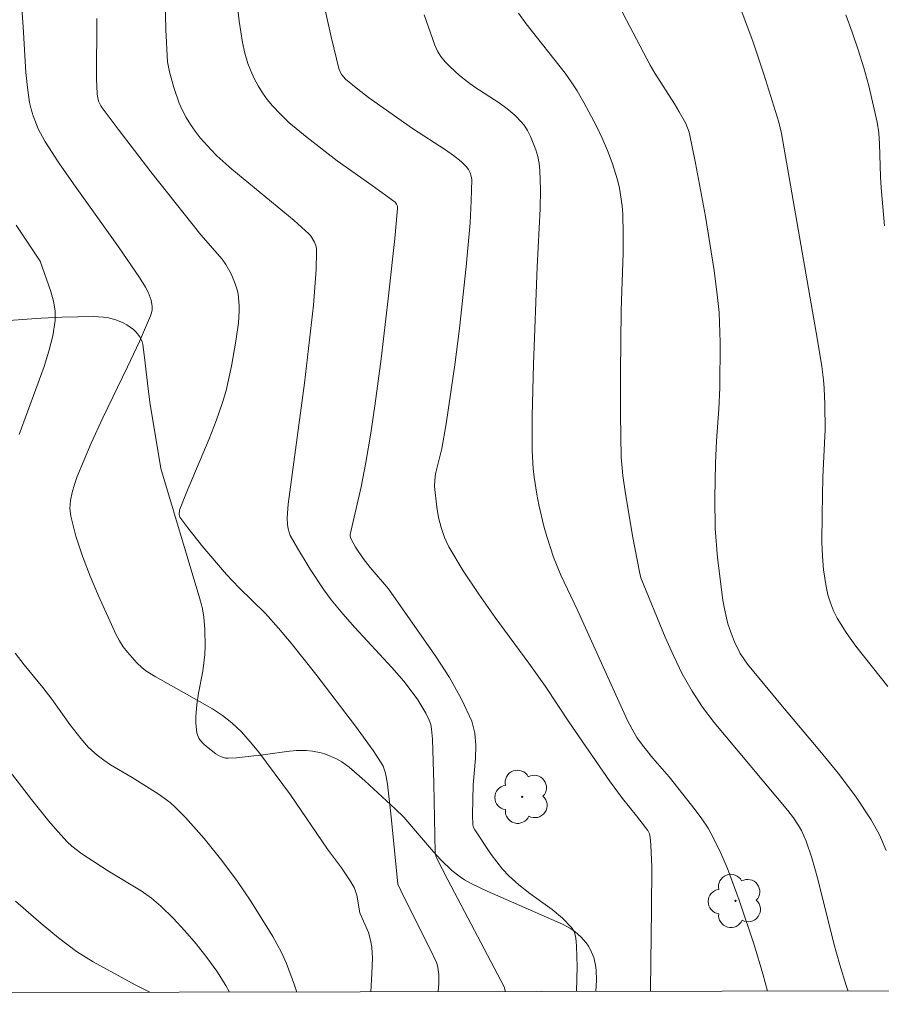
# Model space of a CAD drawing. Units: metres. Extents: x 280708 to 281224, y 1667133 to 1667699.
# Drawn here: x 281019 to 281056, y 1667138 to 1667181 of the extents above; entities that cross this region are included whole.
import ezdxf

# ---------------------------------------------------------------- set-up
doc = ezdxf.new("R2010")
doc.units = ezdxf.units.M
doc.header["$MEASUREMENT"] = 0
doc.layers.add('Articulacao', color=7, linetype='Continuous', lineweight=18)
for name, color, linetype, lineweight, true_color in [('Arvores_Isoladas', 7, 'Continuous', 18, 0x00ff33), ('Curvas_Intermediarias', 7, 'Continuous', 9, 0x783c14), ('Curvas_Mestras', 7, 'Continuous', 20, 0x783c14), ('Vegetacao', 7, 'Orla8', 9, 0x00ff33)]:
    doc.layers.add(name, color=color, linetype=linetype, lineweight=lineweight, true_color=true_color)
doc.styles.get("Standard").update_dxf_attribs({"font": 'arial.ttf'})
doc.linetypes.add('Orla8', pattern='A,6,-0.5,["V",Standard,S=1,R=0,X=-0.5,Y=-1],-0.5,6,-0.5,["V",Standard,S=1,R=0,X=-0.5,Y=-1],-0.5', length=14)

# ---------------------------------------------------------------- blocks, each defined once
blk = doc.blocks.new('Arvore')
at = {"layer": 'Arvores_Isoladas'}
blk.add_lwpolyline([(-0.718, 0.493, 0.872324), (-0.722, -0.551, 0.862983), (0.284, -0.827, 0.900105), (0.89, 0.029, 0.863155), (0.262, 0.861, 0.882486)], format="xyb", close=True, dxfattribs=at)
blk.add_circle((0, 0), 0.0286, dxfattribs=at)

msp = doc.modelspace()

# ---------------------------------------------------------------- linework, layer by layer
at = {"layer": 'Articulacao', "flags": 128}
msp.add_lwpolyline([(280724.138, 1667692.516), (281206.036, 1667693.349), (281206.982, 1667139.079), (280725.109, 1667138.245), (280724.138, 1667692.516)], close=True, dxfattribs=at)
at = {"layer": 'Curvas_Intermediarias', "flags": 128}
for points, elevation in [([(281039.378, 1667138.789), (281039.378, 1667138.836), (281039.344, 1667138.993), (281036.929, 1667143.591), (281036.455, 1667144.507), (281036.406, 1667144.629), (281036.384, 1667144.757), (281036.362, 1667145.498), (281036.324, 1667147.725), (281036.264, 1667149.634), (281036.228, 1667150.057), (281036.186, 1667150.261), (281036.12, 1667150.454), (281035.979, 1667150.749), (281035.634, 1667151.318), (281035.438, 1667151.592), (281035.026, 1667152.12), (281034.52, 1667152.713), (281032.926, 1667154.435), (281032.407, 1667155.018), (281031.912, 1667155.619), (281031.596, 1667156.043), (281031.01, 1667156.929), (281030.465, 1667157.841), (281030.156, 1667158.385), (281030.065, 1667158.664), (281030.036, 1667158.856), (281030.026, 1667159.145), (281030.069, 1667159.728), (281030.77, 1667164.929), (281031.151, 1667168.272), (281031.267, 1667169.804), (281031.29, 1667170.563), (281031.28, 1667170.702), (281031.249, 1667170.842), (281031.198, 1667170.979), (281031.048, 1667171.227), (281030.954, 1667171.332), (281030.321, 1667171.91), (281027.644, 1667174.115), (281027.003, 1667174.694), (281026.754, 1667174.94), (281026.285, 1667175.466), (281026.069, 1667175.744), (281025.87, 1667176.032), (281025.69, 1667176.328), (281025.531, 1667176.636), (281025.39, 1667176.955), (281025.156, 1667177.62), (281024.966, 1667178.294), (281024.889, 1667178.724), (281024.819, 1667180.104), (281024.737, 1667183.3)], 138), ([(281018.583, 1667181.623), (281018.696, 1667180.225), (281018.81, 1667178.265), (281018.873, 1667177.617), (281018.967, 1667176.977), (281019.029, 1667176.687), (281019.113, 1667176.4), (281019.338, 1667175.842), (281019.625, 1667175.318), (281020.224, 1667174.394), (281020.848, 1667173.485), (281022.776, 1667170.785), (281023.68, 1667169.469), (281023.94, 1667169.051), (281024.051, 1667168.837), (281024.183, 1667168.491), (281024.223, 1667168.218), (281024.221, 1667168.08), (281024.201, 1667167.945), (281024.161, 1667167.817), (281023.685, 1667166.716), (281023.173, 1667165.623), (281022.114, 1667163.442), (281021.605, 1667162.345), (281021.008, 1667160.911), (281020.887, 1667160.575), (281020.787, 1667160.232), (281020.719, 1667159.888), (281020.697, 1667159.547), (281020.734, 1667159.216), (281020.955, 1667158.354), (281021.236, 1667157.492), (281021.562, 1667156.634), (281021.921, 1667155.784), (281022.683, 1667154.119), (281022.822, 1667153.857), (281022.984, 1667153.606), (281023.166, 1667153.365), (281023.57, 1667152.918), (281023.782, 1667152.712), (281023.959, 1667152.565), (281024.354, 1667152.318), (281026.812, 1667150.942), (281027.247, 1667150.655), (281027.653, 1667150.334), (281028.06, 1667149.943), (281028.441, 1667149.52), (281028.802, 1667149.074), (281030.167, 1667147.238), (281031.756, 1667144.913), (281032.356, 1667144.103), (281032.732, 1667143.553), (281032.894, 1667143.266), (281032.961, 1667143.103), (281033.009, 1667142.93), (281033.138, 1667142.179), (281033.512, 1667141.328), (281033.607, 1667141.005), (281033.661, 1667140.694), (281033.688, 1667140.223), (281033.665, 1667139.562), (281033.616, 1667138.779)], 136), ([(281055.749, 1667144.851), (281055.456, 1667145.528), (281055.105, 1667146.172), (281054.426, 1667147.192), (281053.684, 1667148.176), (281052.901, 1667149.137), (281051.294, 1667151.037), (281049.793, 1667152.86), (281049.48, 1667153.318), (281049.233, 1667153.809), (281049.127, 1667154.065), (281048.949, 1667154.591), (281048.795, 1667155.226), (281048.728, 1667155.601), (281048.503, 1667157.428), (281048.402, 1667158.677), (281048.382, 1667159.988), (281048.41, 1667161.485), (281048.451, 1667162.441), (281048.562, 1667163.814), (281048.605, 1667164.73), (281048.617, 1667166.672), (281048.565, 1667167.964), (281048.504, 1667168.606), (281048.355, 1667169.765), (281047.992, 1667172.078), (281047.562, 1667174.38), (281047.282, 1667175.71), (281047.136, 1667176.07), (281046.857, 1667176.585), (281046.658, 1667176.922), (281045.811, 1667178.242), (281045.615, 1667178.581), (281044.587, 1667180.511), (281043.939, 1667181.818)], 143), ([(281027.857, 1667181.4), (281027.96, 1667180.472), (281028.108, 1667179.55), (281028.212, 1667179.099), (281028.342, 1667178.659), (281028.465, 1667178.333), (281028.61, 1667178.011), (281028.777, 1667177.696), (281028.964, 1667177.393), (281029.168, 1667177.105), (281029.389, 1667176.835), (281029.733, 1667176.471), (281030.102, 1667176.126), (281030.886, 1667175.476), (281032.176, 1667174.48), (281033.677, 1667173.417), (281034.655, 1667172.693), (281034.719, 1667172.619), (281034.759, 1667172.525), (281034.768, 1667172.426), (281034.641, 1667171.137), (281034.363, 1667168.553), (281034.056, 1667165.968), (281033.807, 1667164.045), (281033.614, 1667162.781), (281033.399, 1667161.52), (281033.201, 1667160.477), (281032.735, 1667158.419), (281032.73, 1667158.351), (281032.752, 1667158.25), (281032.961, 1667157.883), (281033.281, 1667157.392), (281033.583, 1667157.001), (281034.376, 1667156.097), (281036.409, 1667153.184), (281036.992, 1667152.277), (281037.514, 1667151.352), (281037.946, 1667150.403), (281038.084, 1667149.894), (281038.13, 1667149.357), (281038.113, 1667148.802), (281038.015, 1667147.674), (281037.977, 1667146.378), (281037.996, 1667145.953), (281038.03, 1667145.84), (281038.083, 1667145.732), (281038.788, 1667144.686), (281039.024, 1667144.362), (281039.274, 1667144.051), (281039.543, 1667143.759), (281039.975, 1667143.37), (281040.444, 1667143.011), (281041.401, 1667142.317), (281041.844, 1667141.95), (281042.233, 1667141.549), (281042.341, 1667141.375), (281042.405, 1667141.174), (281042.439, 1667140.955), (281042.453, 1667140.726), (281042.481, 1667139.865), (281042.448, 1667138.794)], 139), ([(281035.902, 1667180.746), (281036.359, 1667179.44), (281036.475, 1667179.188), (281036.628, 1667178.952), (281036.808, 1667178.731), (281037.006, 1667178.522), (281037.426, 1667178.137), (281037.746, 1667177.88), (281038.084, 1667177.644), (281039.129, 1667176.966), (281039.459, 1667176.719), (281039.792, 1667176.438), (281040.099, 1667176.127), (281040.231, 1667175.958), (281040.341, 1667175.779), (281040.474, 1667175.514), (281040.7, 1667174.949), (281040.785, 1667174.656), (281040.845, 1667174.36), (281040.878, 1667174.063), (281040.903, 1667173.24), (281040.891, 1667172.413), (281040.761, 1667169.917), (281040.604, 1667165.734), (281040.542, 1667163.5), (281040.54, 1667162.011), (281040.585, 1667161.264), (281040.625, 1667160.892), (281040.738, 1667160.155), (281040.829, 1667159.698), (281041.046, 1667158.788), (281041.172, 1667158.337), (281041.457, 1667157.448), (281041.772, 1667156.679), (281042.493, 1667155.174), (281044.272, 1667151.217), (281044.642, 1667150.433), (281044.832, 1667150.066), (281045.044, 1667149.711), (281045.279, 1667149.371), (281045.724, 1667148.822), (281046.421, 1667148.018), (281047.544, 1667146.598), (281047.831, 1667146.207), (281048.097, 1667145.805), (281048.333, 1667145.387), (281048.643, 1667144.738), (281048.925, 1667144.074), (281049.432, 1667142.714), (281050.093, 1667140.752), (281050.448, 1667139.561), (281050.648, 1667138.808)], 141), ([(281039.962, 1667180.818), (281040.285, 1667180.362), (281041.953, 1667178.237), (281042.223, 1667177.863), (281042.473, 1667177.475), (281042.761, 1667176.98), (281043.301, 1667175.962), (281043.548, 1667175.441), (281043.777, 1667174.915), (281043.985, 1667174.383), (281044.208, 1667173.663), (281044.291, 1667173.293), (281044.404, 1667172.543), (281044.433, 1667172.167), (281044.457, 1667171.346), (281044.453, 1667170.522), (281044.37, 1667168.042), (281044.338, 1667165.392), (281044.331, 1667163.569), (281044.371, 1667161.748), (281044.44, 1667160.96), (281044.556, 1667160.176), (281044.87, 1667158.3), (281045.149, 1667156.814), (281045.215, 1667156.556), (281046.254, 1667154.017), (281046.607, 1667153.222), (281046.989, 1667152.444), (281047.411, 1667151.692), (281047.862, 1667151.007), (281048.358, 1667150.349), (281051.515, 1667146.574), (281051.757, 1667146.258), (281051.98, 1667145.93), (281052.105, 1667145.715), (281052.313, 1667145.257), (281052.554, 1667144.537), (281052.809, 1667143.625), (281053.499, 1667140.861), (281053.749, 1667139.947), (281054.03, 1667139.046), (281054.116, 1667138.814)], 142), ([(281055.813, 1667151.902), (281054.441, 1667153.626), (281054.018, 1667154.218), (281053.636, 1667154.83), (281053.476, 1667155.149), (281053.345, 1667155.486), (281053.241, 1667155.836), (281053.161, 1667156.194), (281053.054, 1667156.913), (281053.006, 1667157.5), (281052.985, 1667158.091), (281052.995, 1667159.28), (281053.03, 1667160.88), (281053.118, 1667162.936), (281053.115, 1667164.005), (281053.083, 1667164.715), (281053.05, 1667165.069), (281052.979, 1667165.638), (281052.801, 1667166.773), (281051.243, 1667175.647), (281051.131, 1667176.129), (281050.489, 1667178.199), (281050.028, 1667179.568), (281049.543, 1667180.872)], 144), ([(281021.857, 1667180.58), (281021.844, 1667177.993), (281021.866, 1667177.35), (281021.877, 1667177.244), (281021.93, 1667177.034), (281022.021, 1667176.837), (281022.08, 1667176.748), (281022.767, 1667175.828), (281024.176, 1667174.006), (281026.323, 1667171.293), (281027.233, 1667170.246), (281027.389, 1667170.021), (281027.615, 1667169.621), (281027.798, 1667169.195), (281027.867, 1667168.976), (281027.918, 1667168.756), (281027.967, 1667168.265), (281027.966, 1667168.014), (281027.928, 1667167.511), (281027.818, 1667166.729), (281027.637, 1667165.661), (281027.399, 1667164.606), (281027.248, 1667164.089), (281026.976, 1667163.307), (281026.672, 1667162.534), (281025.704, 1667160.235), (281025.408, 1667159.465), (281025.39, 1667159.289), (281025.422, 1667159.174), (281025.759, 1667158.711), (281026.405, 1667157.894), (281027.423, 1667156.702), (281027.968, 1667156.137), (281029.091, 1667155.037), (281029.655, 1667154.404), (281030.197, 1667153.751), (281031.254, 1667152.422), (281032.952, 1667150.198), (281033.712, 1667149.148), (281034.067, 1667148.611), (281034.142, 1667148.474), (281034.247, 1667148.176), (281034.334, 1667147.705), (281034.494, 1667146.302), (281034.772, 1667143.409), (281035.066, 1667142.797), (281036.15, 1667140.648), (281036.443, 1667140.014), (281036.497, 1667139.824), (281036.533, 1667139.529), (281036.53, 1667139.141), (281036.509, 1667138.784)], 137), ([(281027.55, 1667138.768), (281027.396, 1667139.054), (281026.999, 1667139.665), (281026.569, 1667140.262), (281026.111, 1667140.843), (281025.629, 1667141.404), (281025.126, 1667141.943), (281024.606, 1667142.455), (281024.197, 1667142.801), (281023.756, 1667143.112), (281022.355, 1667143.957), (281021.212, 1667144.709), (281020.778, 1667145.04), (281020.581, 1667145.227), (281020.179, 1667145.661), (281019.79, 1667146.109), (281019.04, 1667147.035), (281017.95, 1667148.475)], 134), ([(281024.128, 1667138.762), (281023.503, 1667139.088), (281021.69, 1667140.072), (281020.975, 1667140.517), (281020.201, 1667141.097), (281019.455, 1667141.718), (281018.361, 1667142.671)], 133)]:
    msp.add_lwpolyline(points, dxfattribs=dict(at, elevation=elevation))
at = {"layer": 'Curvas_Mestras', "flags": 128}
for points, elevation in [([(281031.332, 1667182.44), (281031.908, 1667179.802), (281032.253, 1667178.381), (281032.369, 1667178.168), (281032.527, 1667177.982), (281033.062, 1667177.545), (281033.519, 1667177.199), (281035.399, 1667175.866), (281036.827, 1667174.946), (281037.171, 1667174.705), (281037.497, 1667174.446), (281037.712, 1667174.227), (281037.805, 1667174.1), (281037.879, 1667173.964), (281037.929, 1667173.822), (281037.947, 1667173.678), (281037.928, 1667172.751), (281037.875, 1667171.815), (281037.703, 1667169.929), (281037.416, 1667167.268), (281037.218, 1667165.714), (281036.856, 1667163.173), (281036.658, 1667162.111), (281036.395, 1667161.029), (281036.358, 1667160.759), (281036.356, 1667160.489), (281036.446, 1667159.603), (281036.523, 1667159.157), (281036.629, 1667158.719), (281036.773, 1667158.298), (281036.96, 1667157.901), (281037.576, 1667156.866), (281038.247, 1667155.857), (281038.956, 1667154.864), (281040.407, 1667152.893), (281041.111, 1667151.897), (281042.122, 1667150.373), (281043.866, 1667147.838), (281044.418, 1667147.084), (281045.026, 1667146.343), (281045.416, 1667145.841), (281045.505, 1667145.707), (281045.577, 1667145.562), (281045.616, 1667145.409), (281045.645, 1667145.093), (281045.677, 1667144.131), (281045.672, 1667142.336), (281045.617, 1667138.877), (281045.617, 1667138.8)], 140), ([(281055.674, 1667171.677), (281055.53, 1667173.318), (281055.503, 1667173.788), (281055.463, 1667175.203), (281055.424, 1667175.669), (281055.351, 1667176.13), (281054.991, 1667177.693), (281054.78, 1667178.471), (281054.546, 1667179.241), (281054.288, 1667180.002), (281054.004, 1667180.751)], 145), ([(281018.512, 1667162.713), (281019.584, 1667165.643), (281019.797, 1667166.301), (281019.963, 1667166.96), (281020.062, 1667167.619), (281020.059, 1667168.029), (281019.99, 1667168.443), (281019.875, 1667168.857), (281019.417, 1667170.162), (281018.385, 1667171.709)], 135), ([(281030.433, 1667138.773), (281030.341, 1667139.074), (281029.999, 1667139.997), (281029.785, 1667140.469), (281029.415, 1667141.156), (281028.47, 1667142.678), (281027.896, 1667143.524), (281027.224, 1667144.415), (281026.461, 1667145.361), (281025.656, 1667146.268), (281025.234, 1667146.699), (281025, 1667146.91), (281024.485, 1667147.282), (281023.374, 1667147.988), (281022.445, 1667148.536), (281022.146, 1667148.73), (281021.86, 1667148.942), (281021.498, 1667149.279), (281021.169, 1667149.657), (281020.693, 1667150.259), (281019.924, 1667151.349), (281019.538, 1667151.848), (281018.729, 1667152.827), (281018.342, 1667153.325)], 135)]:
    msp.add_lwpolyline(points, dxfattribs=dict(at, elevation=elevation))
at = {"layer": 'Vegetacao', "flags": 128}
for points in [[(280961.894, 1667138.655), (280961.789, 1667139.026), (280961.653, 1667139.58), (280961.42, 1667140.694), (280961.221, 1667141.815), (280960.978, 1667143.314), (280960.853, 1667144.063), (280960.532, 1667145.741), (280960.284, 1667146.815), (280960.134, 1667147.348), (280960.059, 1667147.563), (280959.872, 1667147.972), (280959.646, 1667148.361), (280959.136, 1667149.108), (280958.715, 1667149.672), (280958.487, 1667149.933), (280958.1, 1667150.287), (280957.615, 1667150.612), (280956.94, 1667150.998), (280956.613, 1667151.208), (280955.984, 1667151.679), (280955.686, 1667151.947), (280955.532, 1667152.106), (280955.256, 1667152.444), (280955.015, 1667152.804), (280954.868, 1667153.055), (280954.598, 1667153.579), (280954.263, 1667154.367), (280954.084, 1667154.899), (280953.981, 1667155.257), (280953.809, 1667155.985), (280953.683, 1667156.638), (280953.607, 1667157.077), (280953.478, 1667157.962), (280953.379, 1667158.852), (280953.33, 1667159.449), (280953.274, 1667160.645), (280953.281, 1667161.989), (280953.328, 1667162.882), (280953.364, 1667163.326), (280953.435, 1667163.989), (280953.58, 1667164.973), (280953.654, 1667165.313), (280953.72, 1667165.533), (280953.895, 1667165.959), (280954.065, 1667166.268), (280954.164, 1667166.419), (280954.65, 1667167.054), (280954.915, 1667167.342), (280955.353, 1667167.746), (280955.849, 1667168.139), (280956.185, 1667168.384), (280956.877, 1667168.847), (280957.49, 1667169.231), (280957.801, 1667169.395), (280958.119, 1667169.522), (280958.281, 1667169.567), (280959.315, 1667169.777), (280960.008, 1667169.889), (280961.405, 1667170.05), (280962.816, 1667170.144), (280964.72, 1667170.191), (280965.682, 1667170.191), (280967.138, 1667170.175), (280967.871, 1667170.165), (280969.465, 1667170.132), (280970.532, 1667170.101), (280972.673, 1667170.021), (280979.117, 1667169.76), (280981.255, 1667169.705), (280982.32, 1667169.69), (280983.043, 1667169.7), (280984.486, 1667169.796), (280986.395, 1667169.99), (280987.335, 1667170.073), (280988.262, 1667170.122), (280988.719, 1667170.129), (280988.903, 1667170.118), (280989.254, 1667170.036), (280989.427, 1667169.964), (280989.513, 1667169.92), (280989.991, 1667169.638), (280990.226, 1667169.479), (280990.572, 1667169.218), (280990.989, 1667168.852), (280991.511, 1667168.35), (280991.78, 1667168.105), (280992.756, 1667167.274), (280993.251, 1667166.876), (280994.024, 1667166.313), (280994.857, 1667165.8), (280995.305, 1667165.567), (280995.585, 1667165.446), (280995.776, 1667165.381), (280996.165, 1667165.283), (280996.561, 1667165.222), (280997.091, 1667165.184), (280997.355, 1667165.179), (280997.745, 1667165.183), (280997.936, 1667165.188), (280998.21, 1667165.205), (280998.755, 1667165.28), (280999.481, 1667165.408), (280999.845, 1667165.458), (281000.213, 1667165.482), (281000.398, 1667165.481), (281001.046, 1667165.446), (281001.372, 1667165.41), (281001.854, 1667165.319), (281002.288, 1667165.209), (281003.375, 1667164.959), (281003.694, 1667164.893), (281004.342, 1667164.805), (281004.997, 1667164.765), (281005.435, 1667164.76), (281006.304, 1667164.791), (281007.052, 1667164.862), (281008.544, 1667165.089), (281009.664, 1667165.232), (281010.124, 1667165.258), (281011.049, 1667165.267), (281011.742, 1667165.291), (281012.039, 1667165.321), (281012.232, 1667165.35), (281012.607, 1667165.429), (281013.145, 1667165.592), (281013.828, 1667165.877), (281014.161, 1667166.041), (281014.238, 1667166.092), (281014.362, 1667166.237), (281014.635, 1667166.811), (281014.748, 1667166.974), (281014.818, 1667167.037), (281014.946, 1667167.103), (281015.239, 1667167.188), (281015.832, 1667167.329), (281016.434, 1667167.438), (281016.84, 1667167.495), (281017.661, 1667167.584), (281019.459, 1667167.72), (281020.358, 1667167.763), (281021.706, 1667167.786), (281022.135, 1667167.761), (281022.348, 1667167.728), (281022.665, 1667167.645), (281022.98, 1667167.517), (281023.137, 1667167.434), (281023.425, 1667167.23), (281023.546, 1667167.112), (281023.693, 1667166.915), (281023.792, 1667166.697), (281023.821, 1667166.58), (281023.903, 1667166.03), (281024.023, 1667164.931), (281024.132, 1667164.105), (281024.603, 1667161.264)], [(281024.603, 1667161.264), (281026.277, 1667155.664), (281026.346, 1667155.405), (281026.384, 1667155.231), (281026.442, 1667154.879), (281026.49, 1667154.343), (281026.498, 1667153.626), (281026.485, 1667153.271), (281026.466, 1667153.033), (281026.397, 1667152.557), (281026.211, 1667151.605), (281026.141, 1667151.129), (281026.102, 1667150.587), (281026.105, 1667150.315), (281026.15, 1667149.909), (281026.17, 1667149.826), (281026.233, 1667149.678), (281026.29, 1667149.59), (281026.435, 1667149.429), (281026.567, 1667149.313), (281026.955, 1667149.003), (281027.159, 1667148.886), (281027.375, 1667148.822), (281027.488, 1667148.815), (281027.855, 1667148.837), (281028.594, 1667148.915), (281028.796, 1667148.939), (281029.199, 1667148.991), (281030.007, 1667149.097), (281030.41, 1667149.143), (281030.834, 1667149.152), (281031.113, 1667149.123), (281031.482, 1667149.042), (281031.666, 1667148.986), (281032.147, 1667148.784), (281032.372, 1667148.656), (281032.688, 1667148.425), (281033.364, 1667147.839), (281034.668, 1667146.643), (281035.03, 1667146.28), (281035.708, 1667145.501), (281036.301, 1667144.8), (281036.607, 1667144.464), (281037.095, 1667143.998), (281037.446, 1667143.723), (281037.632, 1667143.598), (281037.925, 1667143.43), (281038.608, 1667143.103), (281039.074, 1667142.898), (281040.012, 1667142.494), (281041.842, 1667141.689), (281042.221, 1667141.487), (281042.395, 1667141.365), (281042.638, 1667141.15), (281042.86, 1667140.889), (281042.962, 1667140.74), (281043.054, 1667140.58), (281043.19, 1667140.258), (281043.269, 1667139.933), (281043.297, 1667139.715), (281043.305, 1667139.277), (281043.273, 1667138.796)]]:
    msp.add_lwpolyline(points, dxfattribs=at)

# ---------------------------------------------------------------- block references
at = {"layer": 'Arvores_Isoladas'}
for p in [(281040.116, 1667147.157), (281049.274, 1667142.685)]:
    msp.add_blockref('Arvore', p, dxfattribs=at)

doc.saveas('drawing.dxf')
